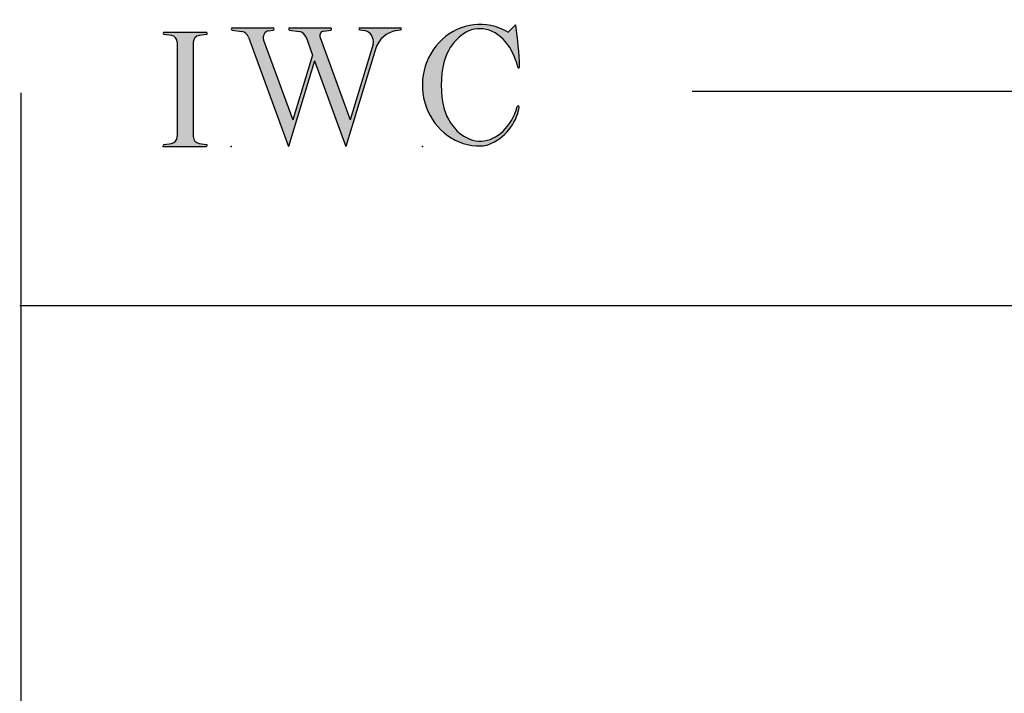
# Model space of a CAD drawing. Extents: x -9 to 11, y -20009 to 19998.
# Drawn here: x -9 to -5, y 1 to 4 of the extents above; entities that cross this region are included whole.
import ezdxf

# ---------------------------------------------------------------- set-up
doc = ezdxf.new("R2010")
doc.units = 0
doc.header["$MEASUREMENT"] = 0
doc.linetypes.add('C_SOLID_L', pattern=[0])
doc.linetypes.add('C_SOLID_M', pattern=[0])
doc.layers.get('0').update_dxf_attribs({"color": 32, "linetype": 'C_SOLID_M'})
doc.layers.add('MO_001_VIEW_PV', color=7, linetype='C_SOLID_M')
doc.layers.add('SYMBOLS', color=7, linetype='C_SOLID_M')

# ---------------------------------------------------------------- blocks, each defined once
blk = doc.blocks.new('MO_001_S_118_42__S')
e = blk.add_hatch(color=0)
e.paths.add_polyline_path([(0.0104, 0), (0.3774, 0), (0.3783, 0), (0.3792, 0.0002), (0.3801, 0.0004), (0.3809, 0.0007), (0.3817, 0.0011), (0.3825, 0.0016), (0.3832, 0.0022), (0.3839, 0.0028), (0.3845, 0.0035), (0.385, 0.0043), (0.3854, 0.0051), (0.3858, 0.0059), (0.3861, 0.0068), (0.3863, 0.0077), (0.3864, 0.0086), (0.3864, 0.0096), (0.3863, 0.0105), (0.3862, 0.0114), (0.3859, 0.0123), (0.3856, 0.0132), (0.3852, 0.014), (0.3847, 0.0148), (0.3841, 0.0155), (0.3835, 0.0162), (0.3828, 0.0168), (0.3821, 0.0173), (0.3813, 0.0177), (0.3804, 0.0181), (0.3786, 0.0185), (0.3153, 0.0277), (0.3125, 0.0282), (0.3097, 0.0288), (0.3069, 0.0295), (0.3042, 0.0304), (0.3015, 0.0314), (0.2989, 0.0325), (0.2964, 0.0338), (0.2939, 0.0352), (0.2914, 0.0366), (0.2891, 0.0382), (0.2868, 0.04), (0.2846, 0.0418), (0.2825, 0.0437), (0.2804, 0.0457), (0.2785, 0.0478), (0.2767, 0.05), (0.275, 0.0523), (0.2734, 0.0547), (0.2719, 0.0571), (0.2706, 0.0596), (0.2693, 0.0622), (0.2682, 0.0648), (0.2672, 0.0675), (0.2663, 0.0702), (0.2656, 0.073), (0.265, 0.0757), (0.2645, 0.0786), (0.2642, 0.0814), (0.2639, 0.0871), (0.2639, 0.9129), (0.264, 0.9158), (0.2642, 0.9186), (0.2645, 0.9214), (0.265, 0.9243), (0.2656, 0.927), (0.2663, 0.9298), (0.2672, 0.9325), (0.2682, 0.9352), (0.2693, 0.9378), (0.2706, 0.9404), (0.2719, 0.9429), (0.2734, 0.9453), (0.275, 0.9477), (0.2767, 0.95), (0.2785, 0.9522), (0.2804, 0.9543), (0.2825, 0.9563), (0.2846, 0.9582), (0.2868, 0.96), (0.2891, 0.9618), (0.2914, 0.9634), (0.2939, 0.9648), (0.2964, 0.9662), (0.2989, 0.9675), (0.3015, 0.9686), (0.3042, 0.9696), (0.3069, 0.9705), (0.3097, 0.9712), (0.3153, 0.9723), (0.3787, 0.9815), (0.3796, 0.9817), (0.3804, 0.9819), (0.3813, 0.9823), (0.3821, 0.9827), (0.3828, 0.9832), (0.3835, 0.9838), (0.3841, 0.9845), (0.3847, 0.9852), (0.3852, 0.986), (0.3856, 0.9868), (0.3859, 0.9877), (0.3862, 0.9886), (0.3863, 0.9895), (0.3864, 0.9904), (0.3864, 0.9914), (0.3863, 0.9923), (0.3861, 0.9932), (0.3858, 0.9941), (0.3854, 0.9949), (0.385, 0.9957), (0.3845, 0.9965), (0.3839, 0.9972), (0.3832, 0.9978), (0.3825, 0.9984), (0.3817, 0.9989), (0.3809, 0.9993), (0.3801, 0.9996), (0.3792, 0.9998), (0.3774, 1), (0.0104, 1), (0.0095, 1), (0.0086, 0.9998), (0.0077, 0.9996), (0.0069, 0.9993), (0.0061, 0.9989), (0.0053, 0.9984), (0.0046, 0.9978), (0.0039, 0.9972), (0.0033, 0.9965), (0.0028, 0.9957), (0.0023, 0.9949), (0.002, 0.994), (0.0017, 0.9931), (0.0015, 0.9922), (0.0014, 0.9913), (0.0014, 0.9904), (0.0015, 0.9894), (0.0016, 0.9885), (0.0019, 0.9876), (0.0022, 0.9868), (0.0026, 0.9859), (0.0031, 0.9851), (0.0037, 0.9844), (0.0044, 0.9838), (0.0051, 0.9832), (0.0058, 0.9827), (0.0066, 0.9822), (0.0075, 0.9819), (0.0091, 0.9815), (0.0725, 0.9723), (0.0753, 0.9718), (0.0781, 0.9712), (0.0809, 0.9705), (0.0836, 0.9696), (0.0862, 0.9686), (0.0889, 0.9675), (0.0914, 0.9662), (0.0939, 0.9648), (0.0964, 0.9634), (0.0987, 0.9618), (0.101, 0.96), (0.1032, 0.9582), (0.1053, 0.9563), (0.1073, 0.9543), (0.1093, 0.9522), (0.1111, 0.95), (0.1128, 0.9477), (0.1144, 0.9453), (0.1159, 0.9429), (0.1172, 0.9404), (0.1185, 0.9378), (0.1196, 0.9352), (0.1206, 0.9325), (0.1215, 0.9298), (0.1222, 0.927), (0.1228, 0.9243), (0.1233, 0.9214), (0.1236, 0.9186), (0.1239, 0.9129), (0.1239, 0.0871), (0.1238, 0.0842), (0.1236, 0.0814), (0.1233, 0.0786), (0.1228, 0.0757), (0.1222, 0.073), (0.1215, 0.0702), (0.1206, 0.0675), (0.1196, 0.0648), (0.1185, 0.0622), (0.1172, 0.0596), (0.1159, 0.0571), (0.1144, 0.0547), (0.1128, 0.0523), (0.1111, 0.05), (0.1093, 0.0478), (0.1073, 0.0457), (0.1053, 0.0437), (0.1032, 0.0418), (0.101, 0.04), (0.0987, 0.0382), (0.0964, 0.0366), (0.0939, 0.0352), (0.0914, 0.0338), (0.0889, 0.0325), (0.0862, 0.0314), (0.0836, 0.0304), (0.0809, 0.0295), (0.0781, 0.0288), (0.0725, 0.0277), (0.0092, 0.0185), (0.0083, 0.0184), (0.0075, 0.0181), (0.0066, 0.0178), (0.0058, 0.0173), (0.0051, 0.0168), (0.0044, 0.0162), (0.0037, 0.0156), (0.0031, 0.0149), (0.0026, 0.0141), (0.0022, 0.0133), (0.0019, 0.0124), (0.0016, 0.0115), (0.0015, 0.0106), (0.0014, 0.0096), (0.0014, 0.0087), (0.0015, 0.0078), (0.0017, 0.0069), (0.002, 0.006), (0.0023, 0.0051), (0.0028, 0.0043), (0.0033, 0.0035), (0.0039, 0.0028), (0.0046, 0.0022), (0.0053, 0.0016), (0.0061, 0.0011), (0.0069, 0.0007), (0.0077, 0.0004), (0.0086, 0.0002)])
e.dxf.unprotected_set("ltscale", 0)
at = {"color": 0, "linetype": 'C_SOLID_L'}
for p, q in [((0.0725, 0.9723), (0.0091, 0.9815)), ((0.3774, 1), (0.0104, 1)), ((0.3786, 0.9815), (0.3153, 0.9723)), ((0.1239, 0.9129), (0.1239, 0.0871)), ((0.2639, 0.9129), (0.2639, 0.0871)), ((0.0091, 0.0185), (0.0725, 0.0277)), ((0.0104, 0), (0.3774, 0)), ((0.3153, 0.0277), (0.3786, 0.0185))]:
    blk.add_line(p, q, dxfattribs=at)
for centre, start, end in [((0.0639, 0.9129), 0.0003, 81.75594), ((0.3239, 0.9129), 98.24402, 179.99996), ((0.0639, 0.0871), 278.24406, 359.9997), ((0.3239, 0.0871), 180.00015, 261.75598)]:
    blk.add_arc(centre, 0.06, start, end, dxfattribs=at)
for centre, major_axis, ratio, start_param, end_param in [((0.0104, 0.9907), (0, 0.00931), 0.970002, 0, 3.007242), ((0.3774, 0.9907), (0, 0.00931), 0.970002, 3.28977, 6.283185), ((0.0104, 0.0093), (0, -0.00931), 0.97, 3.275944, 6.283185), ((0.3774, 0.0093), (0, -0.00931), 0.97, 0, 2.993415)]:
    blk.add_ellipse(centre, major_axis=major_axis, ratio=ratio, start_param=start_param, end_param=end_param, dxfattribs=at)
at = {"linetype": 'CONTINUOUS'}
blk.add_point((0, 0), dxfattribs=at).dxf.unprotected_set("ltscale", 0)
blk = doc.blocks.new('MO_001_S_118_56__S')
e = blk.add_hatch(color=0)
e.paths.add_polyline_path([(0.5278, 1.04), (0.8859, 1.04), (0.8868, 1.0399), (0.8878, 1.0398), (0.8887, 1.0395), (0.8895, 1.0392), (0.8904, 1.0388), (0.8912, 1.0382), (0.8919, 1.0376), (0.8926, 1.0369), (0.8932, 1.0362), (0.8938, 1.0353), (0.8942, 1.0345), (0.8946, 1.0336), (0.8949, 1.0326), (0.8951, 1.0316), (0.8952, 1.0306), (0.8952, 1.0296), (0.8951, 1.0286), (0.8949, 1.0276), (0.8947, 1.0267), (0.8943, 1.0257), (0.8939, 1.0248), (0.8933, 1.024), (0.8928, 1.0232), (0.8921, 1.0225), (0.8914, 1.0219), (0.8906, 1.0214), (0.8897, 1.0209), (0.8889, 1.0205), (0.8872, 1.0201), (0.8241, 1.0106), (0.8219, 1.0102), (0.8196, 1.0096), (0.8174, 1.009), (0.8153, 1.0081), (0.8132, 1.0072), (0.8112, 1.0061), (0.8092, 1.0048), (0.8073, 1.0035), (0.8055, 1.002), (0.8037, 1.0004), (0.8021, 0.9987), (0.8006, 0.9969), (0.7991, 0.995), (0.7978, 0.993), (0.7966, 0.9909), (0.7955, 0.9887), (0.7946, 0.9865), (0.7938, 0.9842), (0.7931, 0.9819), (0.7925, 0.9795), (0.7921, 0.9771), (0.7918, 0.9746), (0.7917, 0.9722), (0.7917, 0.9697), (0.7918, 0.9673), (0.7921, 0.9649), (0.7925, 0.9624), (0.793, 0.9601), (0.7942, 0.9563), (1.058, 0.234), (1.2594, 0.895), (1.2603, 0.9004), (1.261, 0.9059), (1.2614, 0.9114), (1.2616, 0.9169), (1.2614, 0.9225), (1.261, 0.928), (1.2603, 0.9335), (1.2593, 0.9389), (1.258, 0.9442), (1.2564, 0.9495), (1.2546, 0.9547), (1.2525, 0.9597), (1.2502, 0.9647), (1.2476, 0.9694), (1.2447, 0.9741), (1.2417, 0.9785), (1.2384, 0.9828), (1.2349, 0.9868), (1.2311, 0.9906), (1.2272, 0.9942), (1.2232, 0.9976), (1.2189, 1.0007), (1.2145, 1.0036), (1.21, 1.0062), (1.2053, 1.0085), (1.2005, 1.0106), (1.1956, 1.0123), (1.1907, 1.0138), (1.1814, 1.0157), (1.1419, 1.0217), (1.141, 1.0219), (1.1402, 1.0221), (1.1394, 1.0225), (1.1387, 1.0229), (1.138, 1.0234), (1.1373, 1.024), (1.1367, 1.0247), (1.1361, 1.0254), (1.1357, 1.0261), (1.1353, 1.027), (1.135, 1.0278), (1.1347, 1.0287), (1.1346, 1.0296), (1.1345, 1.0305), (1.1345, 1.0314), (1.1346, 1.0324), (1.1348, 1.0333), (1.1351, 1.0341), (1.1354, 1.035), (1.1359, 1.0358), (1.1364, 1.0365), (1.1369, 1.0372), (1.1375, 1.0378), (1.1382, 1.0384), (1.139, 1.0389), (1.1397, 1.0393), (1.1405, 1.0396), (1.1414, 1.0398), (1.1431, 1.04), (1.4985, 1.04), (1.4994, 1.04), (1.5002, 1.0398), (1.5011, 1.0396), (1.5019, 1.0393), (1.5027, 1.0389), (1.5034, 1.0384), (1.5041, 1.0378), (1.5047, 1.0372), (1.5053, 1.0365), (1.5058, 1.0357), (1.5062, 1.0349), (1.5065, 1.0341), (1.5068, 1.0332), (1.507, 1.0323), (1.5071, 1.0314), (1.5071, 1.0304), (1.507, 1.0295), (1.5068, 1.0286), (1.5066, 1.0277), (1.5063, 1.0269), (1.5059, 1.0261), (1.5054, 1.0253), (1.5048, 1.0246), (1.5042, 1.0239), (1.5036, 1.0234), (1.5028, 1.0228), (1.5021, 1.0224), (1.5013, 1.0221), (1.4997, 1.0217), (1.4635, 1.0162), (1.4554, 1.0149), (1.4473, 1.0133), (1.4393, 1.0113), (1.4314, 1.0091), (1.4235, 1.0065), (1.4158, 1.0036), (1.4081, 1.0004), (1.4006, 0.997), (1.3931, 0.9932), (1.3858, 0.9891), (1.3787, 0.9848), (1.3717, 0.9801), (1.3649, 0.9752), (1.3582, 0.97), (1.3518, 0.9646), (1.3455, 0.9589), (1.3394, 0.953), (1.3335, 0.9468), (1.3279, 0.9404), (1.3224, 0.9338), (1.3172, 0.927), (1.3123, 0.92), (1.3075, 0.9128), (1.303, 0.9054), (1.2988, 0.8978), (1.2949, 0.8901), (1.2912, 0.8822), (1.2877, 0.8742), (1.2802, 0.8528), (1.0206, 0), (0.7464, 0.7508), (0.5179, 0), (0.1676, 0.959), (0.1665, 0.9616), (0.1654, 0.9641), (0.1642, 0.9665), (0.1629, 0.969), (0.1615, 0.9713), (0.1601, 0.9736), (0.1586, 0.9759), (0.157, 0.9781), (0.1553, 0.9802), (0.1536, 0.9823), (0.1518, 0.9843), (0.15, 0.9862), (0.1481, 0.9881), (0.1461, 0.9899), (0.1441, 0.9916), (0.142, 0.9933), (0.1398, 0.9948), (0.1377, 0.9963), (0.1354, 0.9977), (0.1331, 0.999), (0.1308, 1.0003), (0.1285, 1.0014), (0.1261, 1.0025), (0.1237, 1.0034), (0.1212, 1.0043), (0.1187, 1.0051), (0.1162, 1.0058), (0.1137, 1.0064), (0.1093, 1.0072), (0.0238, 1.0201), (0.0229, 1.0203), (0.022, 1.0206), (0.0211, 1.0209), (0.0203, 1.0214), (0.0195, 1.022), (0.0188, 1.0226), (0.0182, 1.0233), (0.0176, 1.0241), (0.0171, 1.0249), (0.0166, 1.0258), (0.0163, 1.0268), (0.016, 1.0277), (0.0159, 1.0287), (0.0158, 1.0297), (0.0158, 1.0307), (0.0159, 1.0317), (0.0161, 1.0327), (0.0164, 1.0336), (0.0168, 1.0345), (0.0173, 1.0354), (0.0178, 1.0362), (0.0184, 1.037), (0.0191, 1.0376), (0.0198, 1.0383), (0.0206, 1.0388), (0.0215, 1.0392), (0.0223, 1.0396), (0.0232, 1.0398), (0.0251, 1.04), (0.3832, 1.04), (0.3841, 1.0399), (0.385, 1.0398), (0.3859, 1.0395), (0.3868, 1.0392), (0.3876, 1.0388), (0.3884, 1.0382), (0.3892, 1.0376), (0.3899, 1.0369), (0.3905, 1.0362), (0.391, 1.0353), (0.3915, 1.0345), (0.3919, 1.0336), (0.3921, 1.0326), (0.3923, 1.0316), (0.3924, 1.0306), (0.3925, 1.0296), (0.3924, 1.0286), (0.3922, 1.0276), (0.3919, 1.0267), (0.3916, 1.0257), (0.3911, 1.0248), (0.3906, 1.024), (0.39, 1.0232), (0.3893, 1.0225), (0.3886, 1.0219), (0.3878, 1.0214), (0.387, 1.0209), (0.3861, 1.0205), (0.3844, 1.0201), (0.3449, 1.0141), (0.3415, 1.0135), (0.3382, 1.0127), (0.3349, 1.0117), (0.3317, 1.0105), (0.3285, 1.009), (0.3255, 1.0074), (0.3225, 1.0055), (0.3197, 1.0035), (0.3169, 1.0012), (0.3143, 0.9988), (0.3119, 0.9963), (0.3096, 0.9935), (0.3074, 0.9907), (0.3055, 0.9877), (0.3037, 0.9845), (0.302, 0.9813), (0.3006, 0.9779), (0.2994, 0.9745), (0.2984, 0.971), (0.2975, 0.9674), (0.2969, 0.9638), (0.2965, 0.9601), (0.2963, 0.9565), (0.2963, 0.9528), (0.2965, 0.9491), (0.2969, 0.9454), (0.2975, 0.9418), (0.2984, 0.9383), (0.3001, 0.9327), (0.5555, 0.2335), (0.7281, 0.8008), (0.6703, 0.959), (0.6693, 0.9616), (0.6681, 0.9641), (0.6669, 0.9665), (0.6656, 0.969), (0.6643, 0.9713), (0.6628, 0.9736), (0.6613, 0.9759), (0.6597, 0.9781), (0.6581, 0.9802), (0.6564, 0.9823), (0.6546, 0.9843), (0.6527, 0.9862), (0.6508, 0.9881), (0.6488, 0.9899), (0.6468, 0.9916), (0.6447, 0.9933), (0.6426, 0.9948), (0.6404, 0.9963), (0.6382, 0.9977), (0.6359, 0.999), (0.6336, 1.0003), (0.6312, 1.0014), (0.6288, 1.0025), (0.6264, 1.0034), (0.6239, 1.0043), (0.6215, 1.0051), (0.619, 1.0058), (0.6164, 1.0064), (0.612, 1.0072), (0.5265, 1.0201), (0.5256, 1.0203), (0.5247, 1.0206), (0.5239, 1.0209), (0.523, 1.0214), (0.5223, 1.022), (0.5216, 1.0226), (0.5209, 1.0233), (0.5203, 1.0241), (0.5198, 1.0249), (0.5194, 1.0258), (0.519, 1.0268), (0.5188, 1.0277), (0.5186, 1.0287), (0.5185, 1.0297), (0.5185, 1.0307), (0.5187, 1.0317), (0.5189, 1.0327), (0.5191, 1.0336), (0.5195, 1.0345), (0.52, 1.0354), (0.5205, 1.0362), (0.5211, 1.037), (0.5218, 1.0376), (0.5226, 1.0383), (0.5234, 1.0388), (0.5242, 1.0392), (0.5251, 1.0396), (0.526, 1.0398)])
e.dxf.unprotected_set("ltscale", 0)
at = {"color": 0, "linetype": 'C_SOLID_L'}
for p, q in [((0.0251, 1.04), (0.3832, 1.04)), ((0.5278, 1.04), (0.8859, 1.04)), ((1.1431, 1.04), (1.4989, 1.04)), ((0.0238, 1.0201), (0.1093, 1.0072)), ((0.1683, 0.9572), (0.5179, 0)), ((0.3443, 1.014), (0.3844, 1.0201)), ((0.5265, 1.0201), (0.612, 1.0072)), ((0.671, 0.9572), (0.7281, 0.8008)), ((0.7942, 0.9563), (1.058, 0.234)), ((0.8237, 1.0105), (0.8872, 1.0201)), ((1.1419, 1.0217), (1.1814, 1.0157)), ((1.4615, 1.0159), (1.4997, 1.0217)), ((0.3001, 0.9327), (0.5555, 0.2335)), ((1.2596, 0.8964), (1.058, 0.234)), ((0.7281, 0.8008), (0.5555, 0.2335)), ((1.2802, 0.8528), (1.0206, 0)), ((0.7464, 0.7508), (0.5179, 0)), ((0.7464, 0.7508), (1.0206, 0))]:
    blk.add_line(p, q, dxfattribs=at)
for centre, major_axis, ratio, start_param, end_param in [((0.0251, 1.03), (0, 0.01), 0.931, 6.281771, 9.276602), ((0.3832, 1.03), (0, 0.01), 0.931002, 3.27594, 6.281771), ((0.5278, 1.03), (0, 0.01), 0.931002, 6.281771, 9.276602), ((0.8859, 1.03), (0, 0.01), 0.931002, 3.27594, 6.281771), ((1.1431, 1.0308), (0, 0.0092), 0.931001, 6.281771, 9.276602), ((1.4985, 1.0308), (0, 0.0092), 0.931001, 3.27594, 6.281771), ((0.0989, 0.928), (0, 0.08), 0.930999, 5.086449, 6.143659), ((0.3521, 0.9546), (0, 0.06), 0.930999, 0.138028, 1.944856), ((0.6017, 0.928), (0, 0.08), 0.930999, 5.086449, 6.143659), ((0.8289, 0.9709), (0, 0.04), 0.930999, 0.138029, 1.942894), ((1.1685, 0.9167), (0, 0.1), 0.930999, 4.508316, 6.143659), ((1.4926, 0.7782), (0, 0.24), 0.931, 0.139871, 1.254751)]:
    blk.add_ellipse(centre, major_axis=major_axis, ratio=ratio, start_param=start_param, end_param=end_param, dxfattribs=at)
at = {"linetype": 'CONTINUOUS'}
blk.add_point((0.0163, 0), dxfattribs=at).dxf.unprotected_set("ltscale", 0)
blk = doc.blocks.new('MO_001_S_118_36__S')
e = blk.add_hatch(color=0)
e.paths.add_polyline_path([(0.5035, 1.0324), (0.4922, 1.0321), (0.4809, 1.0313), (0.4697, 1.03), (0.4585, 1.0282), (0.4473, 1.0258), (0.4362, 1.023), (0.4252, 1.0196), (0.4142, 1.0157), (0.4034, 1.0113), (0.3926, 1.0064), (0.382, 1.001), (0.3715, 0.9951), (0.3611, 0.9887), (0.3509, 0.9818), (0.3409, 0.9745), (0.331, 0.9667), (0.3213, 0.9584), (0.3118, 0.9497), (0.3025, 0.9406), (0.2934, 0.931), (0.2846, 0.9211), (0.2759, 0.9107), (0.2676, 0.8999), (0.2594, 0.8887), (0.2515, 0.8772), (0.2439, 0.8653), (0.2366, 0.853), (0.2295, 0.8404), (0.1902, 0.7489), (0.1869, 0.735), (0.1839, 0.7211), (0.181, 0.7072), (0.1784, 0.6932), (0.176, 0.6792), (0.1738, 0.6652), (0.1719, 0.6511), (0.1702, 0.637), (0.1687, 0.6228), (0.1674, 0.6087), (0.1664, 0.5945), (0.1656, 0.5803), (0.165, 0.5661), (0.1647, 0.5519), (0.1645, 0.5376), (0.1646, 0.5234), (0.165, 0.5092), (0.1655, 0.495), (0.1663, 0.4808), (0.1674, 0.4666), (0.1686, 0.4525), (0.1701, 0.4383), (0.1718, 0.4242), (0.1737, 0.4101), (0.1759, 0.3961), (0.1783, 0.3821), (0.1809, 0.3681), (0.1837, 0.3541), (0.2136, 0.268), (0.2274, 0.2408), (0.2424, 0.2151), (0.2587, 0.1908), (0.2762, 0.1681), (0.2947, 0.1472), (0.3142, 0.128), (0.3346, 0.1107), (0.3558, 0.0954), (0.3778, 0.0822), (0.4003, 0.071), (0.4233, 0.062), (0.4467, 0.0553), (0.4704, 0.0507), (0.4943, 0.0484), (0.5182, 0.0484), (0.542, 0.0506), (0.5657, 0.0551), (0.5892, 0.0618), (0.6122, 0.0707), (0.6347, 0.0818), (0.6567, 0.0949), (0.6779, 0.1102), (0.6984, 0.1274), (0.7179, 0.1465), (0.7365, 0.1674), (0.754, 0.19), (0.7703, 0.2142), (0.7854, 0.2399), (0.8309, 0.3507), (0.8309, 0.3508), (0.831, 0.351), (0.831, 0.3512), (0.8311, 0.3513), (0.8312, 0.3515), (0.8312, 0.3517), (0.8313, 0.3518), (0.8314, 0.352), (0.8314, 0.3521), (0.8315, 0.3523), (0.8316, 0.3525), (0.8317, 0.3526), (0.8318, 0.3528), (0.8319, 0.3529), (0.832, 0.353), (0.8321, 0.3532), (0.8322, 0.3533), (0.8323, 0.3535), (0.8324, 0.3536), (0.8326, 0.3537), (0.8327, 0.3538), (0.8328, 0.354), (0.8329, 0.3541), (0.8331, 0.3542), (0.8332, 0.3543), (0.8333, 0.3544), (0.8335, 0.3545), (0.8336, 0.3546), (0.8339, 0.3548), (0.8346, 0.3552), (0.8353, 0.3556), (0.8361, 0.3558), (0.8369, 0.356), (0.8377, 0.3562), (0.8385, 0.3563), (0.8393, 0.3563), (0.8401, 0.3562), (0.8409, 0.3561), (0.8416, 0.3559), (0.8424, 0.3556), (0.8431, 0.3553), (0.8438, 0.3549), (0.8445, 0.3544), (0.8451, 0.3539), (0.8457, 0.3534), (0.8463, 0.3528), (0.8467, 0.3522), (0.8472, 0.3515), (0.8475, 0.3508), (0.8478, 0.35), (0.8481, 0.3493), (0.8483, 0.3485), (0.8484, 0.3477), (0.8484, 0.3469), (0.8484, 0.3461), (0.8483, 0.3453), (0.8481, 0.3445), (0.8476, 0.343), (0.8447, 0.3286), (0.8414, 0.3144), (0.8375, 0.3003), (0.8332, 0.2864), (0.8284, 0.2726), (0.8231, 0.2589), (0.8174, 0.2455), (0.8112, 0.2322), (0.8046, 0.2192), (0.7976, 0.2064), (0.7901, 0.1939), (0.7822, 0.1816), (0.7739, 0.1696), (0.7651, 0.1578), (0.756, 0.1464), (0.7465, 0.1353), (0.7367, 0.1245), (0.7265, 0.1141), (0.7159, 0.104), (0.705, 0.0942), (0.6938, 0.0849), (0.6822, 0.0759), (0.6704, 0.0673), (0.6583, 0.0592), (0.6459, 0.0514), (0.6333, 0.0441), (0.6204, 0.0372), (0.6073, 0.0307), (0.5804, 0.0192), (0.5782, 0.0183), (0.576, 0.0175), (0.5737, 0.0167), (0.5714, 0.0159), (0.5692, 0.0152), (0.5669, 0.0144), (0.5646, 0.0137), (0.5623, 0.0131), (0.56, 0.0124), (0.5577, 0.0118), (0.5554, 0.0112), (0.5531, 0.0107), (0.5507, 0.0101), (0.5484, 0.0096), (0.5461, 0.0092), (0.5437, 0.0087), (0.5413, 0.0083), (0.539, 0.0079), (0.5366, 0.0075), (0.5343, 0.0072), (0.5319, 0.0069), (0.5295, 0.0066), (0.5271, 0.0064), (0.5248, 0.0062), (0.5224, 0.006), (0.52, 0.0058), (0.5176, 0.0057), (0.5152, 0.0056), (0.51, 0.0054), (0.4491, 0.0085), (0.3891, 0.0193), (0.3307, 0.0377), (0.2748, 0.0634), (0.2223, 0.0961), (0.1739, 0.1352), (0.1304, 0.1802), (0.0923, 0.2304), (0.0602, 0.2851), (0.0346, 0.3436), (0.0159, 0.4048), (0.0043, 0.468), (0, 0.5322), (0.0031, 0.5965), (0.0135, 0.6599), (0.0311, 0.7216), (0.0556, 0.7805), (0.0867, 0.8359), (0.1239, 0.8869), (0.1666, 0.9328), (0.2143, 0.9729), (0.2662, 1.0066), (0.3215, 1.0334), (0.3796, 1.053), (0.4394, 1.0651), (0.5002, 1.0694), (0.561, 1.0659), (0.621, 1.0547), (0.7452, 1.0041), (0.7455, 1.0039), (0.7458, 1.0038), (0.7461, 1.0036), (0.7464, 1.0035), (0.7468, 1.0034), (0.7471, 1.0033), (0.7474, 1.0032), (0.7478, 1.0031), (0.7481, 1.0031), (0.7485, 1.0031), (0.7488, 1.003), (0.7492, 1.003), (0.7495, 1.003), (0.7499, 1.0031), (0.7502, 1.0031), (0.7506, 1.0031), (0.7509, 1.0032), (0.7513, 1.0033), (0.7516, 1.0034), (0.7519, 1.0035), (0.7523, 1.0036), (0.7526, 1.0038), (0.7529, 1.0039), (0.7532, 1.0041), (0.7535, 1.0043), (0.7538, 1.0045), (0.7541, 1.0047), (0.7544, 1.0049), (0.7549, 1.0054), (0.8123, 1.0636), (0.8125, 1.0638), (0.8128, 1.064), (0.813, 1.0642), (0.8133, 1.0643), (0.8135, 1.0645), (0.8138, 1.0646), (0.8141, 1.0647), (0.8144, 1.0647), (0.8147, 1.0648), (0.815, 1.0648), (0.8152, 1.0648), (0.8155, 1.0648), (0.8158, 1.0647), (0.8161, 1.0647), (0.8164, 1.0646), (0.8167, 1.0645), (0.817, 1.0644), (0.8172, 1.0642), (0.8175, 1.0641), (0.8177, 1.0639), (0.8179, 1.0637), (0.8181, 1.0635), (0.8183, 1.0632), (0.8185, 1.063), (0.8186, 1.0627), (0.8188, 1.0625), (0.8189, 1.0622), (0.819, 1.0619), (0.8191, 1.0613), (0.8208, 1.0493), (0.8224, 1.0372), (0.8239, 1.0251), (0.8254, 1.013), (0.8269, 1.0009), (0.8284, 0.9888), (0.8298, 0.9767), (0.8311, 0.9646), (0.8325, 0.9525), (0.8338, 0.9404), (0.835, 0.9283), (0.8362, 0.9162), (0.8374, 0.904), (0.8385, 0.8919), (0.8396, 0.8798), (0.8407, 0.8676), (0.8417, 0.8555), (0.8427, 0.8433), (0.8436, 0.8312), (0.8445, 0.819), (0.8454, 0.8069), (0.8462, 0.7947), (0.847, 0.7826), (0.8477, 0.7704), (0.8484, 0.7582), (0.8491, 0.7461), (0.8497, 0.7339), (0.8503, 0.7217), (0.8513, 0.6974), (0.8513, 0.6966), (0.8512, 0.6958), (0.8511, 0.6951), (0.8508, 0.6943), (0.8505, 0.6936), (0.8501, 0.6929), (0.8497, 0.6923), (0.8492, 0.6917), (0.8486, 0.6911), (0.848, 0.6906), (0.8474, 0.6902), (0.8467, 0.6898), (0.8459, 0.6895), (0.8452, 0.6893), (0.8444, 0.6892), (0.8436, 0.6891), (0.8429, 0.6891), (0.8421, 0.6892), (0.8413, 0.6893), (0.8406, 0.6896), (0.8398, 0.6899), (0.8391, 0.6903), (0.8385, 0.6907), (0.8379, 0.6912), (0.8373, 0.6918), (0.8368, 0.6924), (0.8364, 0.693), (0.8361, 0.6937), (0.8194, 0.751), (0.8135, 0.7677), (0.8071, 0.7841), (0.8004, 0.8001), (0.7931, 0.8157), (0.7855, 0.8309), (0.7775, 0.8457), (0.7691, 0.8601), (0.7604, 0.874), (0.7513, 0.8874), (0.7418, 0.9004), (0.732, 0.9128), (0.7219, 0.9247), (0.7115, 0.936), (0.7008, 0.9468), (0.6898, 0.957), (0.6785, 0.9666), (0.6671, 0.9756), (0.6553, 0.9839), (0.6434, 0.9917), (0.6313, 0.9988), (0.619, 1.0052), (0.6066, 1.011), (0.594, 1.016), (0.5813, 1.0205), (0.5685, 1.0242), (0.5556, 1.0272), (0.5426, 1.0296), (0.5296, 1.0312)])
e.dxf.unprotected_set("ltscale", 0)
at = {"color": 0, "linetype": 'C_SOLID_L'}
blk.add_line((0.8123, 1.0636), (0.7549, 1.0054), dxfattribs=at)
for centre, radius, start, end in [((0.8152, 1.0608), 0.004, 7.82451, 135.38003), ((-2.9213, 0.547), 3.7756, 2.28268, 7.82944), ((0.7492, 1.011), 0.008, 239.97243, 315.3817), ((1.049, 0.5373), 0.8845, 166.1614, 193.79312), ((0.8433, 0.6971), 0.008, 193.49212, 2.28199), ((0.8375, 0.349), 0.00681, 121.86669, 166.23615), ((0.8389, 0.3468), 0.0095, 336.41066, 121.86669), ((0.4231, 0.4212), 0.4317, 291.37523, 349.56363), ((0.5075, 0.2054), 0.2, 270.83483, 291.37523)]:
    blk.add_arc(centre, radius, start, end, dxfattribs=at)
for centre, major_axis, ratio, start_param, end_param in [((0.5035, 0.5374), (0, 0.532), 0.946428, 5.782583, 9.438372), ((0.5035, 0.5374), (0, 0.495), 0.7, 0, 1.129372), ((0.5078, 0.5374), (-0.0043, 0.495), 0.7, 5.030866, 6.283185), ((0.5066, 0.5331), (0, 0.4851), 0.721501, 2.011062, 4.326814)]:
    blk.add_ellipse(centre, major_axis=major_axis, ratio=ratio, start_param=start_param, end_param=end_param, dxfattribs=at)
at = {"linetype": 'CONTINUOUS'}
blk.add_point((0, 0), dxfattribs=at).dxf.unprotected_set("ltscale", 0)
blk.add_point((0, 0), dxfattribs=at).dxf.unprotected_set("ltscale", 0)

msp = doc.modelspace()

# ---------------------------------------------------------------- linework, layer by layer
at = {"layer": 'MO_001_VIEW_PV', "linetype": 'CONTINUOUS'}
for p, q in [((-8.7992, -13.0202), (-8.7992, 3.3393)), ((-6.4488, 3.3443), (11.1495, 3.3443)), ((-8.8042, 2.5943), (11.1495, 2.5943))]:
    msp.add_line(p, q, dxfattribs=at)

# ---------------------------------------------------------------- block references
at = {"layer": 'SYMBOLS', "linetype": 'CONTINUOUS', "xscale": 0.4000000059604645, "yscale": 0.4000000059604645, "zscale": 0.4000000059604645}
for name, p in [('MO_001_S_118_36__S', (-7.394, 3.1506)), ('MO_001_S_118_56__S', (-8.07, 3.1506)), ('MO_001_S_118_42__S', (-8.302, 3.1506))]:
    msp.add_blockref(name, p, dxfattribs=at).dxf.unprotected_set("ltscale", 0)

doc.saveas('drawing.dxf')
